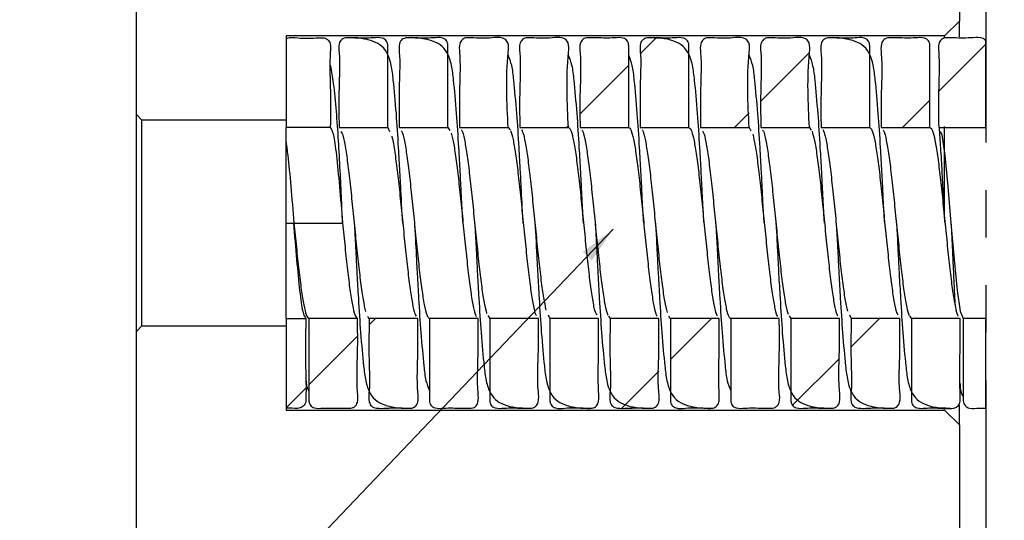
# Model space of a CAD drawing. Extents: x 2 to 594, y 2 to 418.
# Drawn here: x 190 to 216, y 249 to 263 of the extents above; entities that cross this region are included whole.
import ezdxf

# ---------------------------------------------------------------- set-up
doc = ezdxf.new("R2010")
doc.units = 0
doc.linetypes.add('PHANTOM', pattern=[12.7, 6.35, -1.27, 1.27, -1.27, 1.27, -1.27])
doc.layers.get('0').update_dxf_attribs({"linetype": 'CONTINUOUS'})
doc.styles.add('SLDTEXTSTYLE0', font='TXT', dxfattribs={"width": 0.7, "bigfont": 'bigfont'})
doc.styles.get("Standard").update_dxf_attribs({"font": 'txt', "bigfont": 'bigfont'})
doc.dimstyles.new('SLDDIMSTYLE12', dxfattribs={"dimtxt": 0.18, "dimasz": 1, "dimexe": 0, "dimexo": 0.0625, "dimgap": 0, "dimtad": 0, "dimtih": 1, "dimtoh": 1, "dimdec": 0, "dimrnd": 1e-09, "dimzin": 0, "dimtxsty": 'STANDARD', "dimblk1": 'DOT', "dimblk2": 'DOT', "dimsah": 1, "dimcen": 0.09, "dimazin": 3, "dimtfac": 1, "dimtdec": 0, "dimtofl": 0, "dimtmove": 0, "dimatfit": 3, "dimtolj": 1, "dimtzin": 0})
doc.dimstyles.new('SLDDIMSTYLE7', dxfattribs={"dimtxt": 3.5, "dimasz": 2, "dimexe": 0, "dimexo": 0.0625, "dimgap": 0.875, "dimtad": 3, "dimdec": 3, "dimrnd": 1e-09, "dimzin": 12, "dimtxsty": 'SLDTEXTSTYLE0', "dimblk1": 'OPEN30', "dimblk2": 'OPEN30', "dimsah": 1, "dimcen": 0.09, "dimazin": 3, "dimtfac": 1, "dimtdec": 3, "dimtofl": 0, "dimtmove": 0, "dimatfit": 3, "dimtolj": 1, "dimtzin": 12})

# ---------------------------------------------------------------- blocks, each defined once
blk = doc.blocks.new('_OPEN30')
at = {"color": 0, "linetype": 'BYBLOCK'}
for p, q in [((-1, 0.267949), (0, 0)), ((0, 0), (-1, -0.267949)), ((0, 0), (-1, 0))]:
    blk.add_line(p, q, dxfattribs=at)
blk = doc.blocks.new('_D_24')
at = {"color": 7, "linetype": 'CONTINUOUS'}
for p, q in [((215.469, 283.17), (285.042, 283.17)), ((284.042, 230.67), (284.042, 283.17)), ((215.469, 230.67), (285.042, 230.67))]:
    blk.add_line(p, q, dxfattribs=at)
at = {"color": 7, "linetype": 'CONTINUOUS', "xscale": 2, "yscale": 2}
for p, rotation in [((284.042, 283.17, 5.475), 90), ((284.042, 230.67, 5.475), 270)]:
    blk.add_blockref('_OPEN30', p, dxfattribs=dict(at, rotation=rotation))
at = {"color": 7, "linetype": 'CONTINUOUS', "insert": (279.53, 253.177), "char_height": 3.5, "attachment_point": 1, "rotation": 90, "style": 'SLDTEXTSTYLE0'}
blk.add_mtext('52.5', dxfattribs=at)
blk = doc.blocks.new('_D_26')
at = {"color": 7, "linetype": 'CONTINUOUS'}
for p, q in [((205.469, 313.17), (299.952, 313.17)), ((298.952, 230.67), (298.952, 313.17)), ((215.469, 230.67), (299.952, 230.67))]:
    blk.add_line(p, q, dxfattribs=at)
for start, end in [(63.4349, 116.5651), (243.4349, 296.5651)]:
    blk.add_arc((296.915, 268.953), 4.554, start, end, dxfattribs=at)
at = {"color": 7, "linetype": 'CONTINUOUS', "xscale": 2, "yscale": 2}
for p, rotation in [((298.952, 313.17, 5.475), 90), ((298.952, 230.67, 5.475), 270)]:
    blk.add_blockref('_OPEN30', p, dxfattribs=dict(at, rotation=rotation))
at = {"color": 7, "linetype": 'CONTINUOUS', "insert": (294.44, 264.879), "char_height": 3.5, "attachment_point": 1, "rotation": 90, "style": 'SLDTEXTSTYLE0'}
blk.add_mtext('82.5', dxfattribs=at)

msp = doc.modelspace()

# ---------------------------------------------------------------- linework, layer by layer
at = {"color": 7, "linetype": 'PHANTOM'}
msp.add_line((215.3683, 265.66958), (215.3683, 248.66958), dxfattribs=at)
at = {"color": 7, "linetype": 'CONTINUOUS'}
for p, q in [((192.66927, 260.06958), (192.66927, 265.46958)), ((214.66927, 265.46958), (214.66927, 262.56958)), ((214.66927, 262.56958), (214.26927, 262.16958)), ((214.66927, 262.14941), (214.66927, 262.56958)), ((214.26927, 262.16958), (196.66927, 262.16958)), ((196.66927, 262.16958), (196.66927, 259.91958)), ((196.66927, 262.10177), (196.66927, 259.71958)), ((206.13677, 261.69632), (206.56, 262.11955)), ((214.26927, 262.12419), (214.26927, 262.16958)), ((214.11132, 260.69061), (215.36927, 261.94856)), ((215.36927, 259.71957), (215.36927, 262.04244)), ((209.3567, 260.42612), (210.65682, 261.72624)), ((204.52663, 260.08618), (205.8268, 261.38635)), ((213.14043, 259.71973), (213.87668, 260.45597)), ((192.81927, 259.91958), (192.66927, 260.06958)), ((192.66927, 254.26958), (192.66927, 260.06958)), ((208.65026, 259.71969), (209.04667, 260.11609)), ((196.66927, 259.91958), (192.81927, 259.91958)), ((192.81927, 254.41958), (192.81927, 259.91958)), ((197.85177, 259.71958), (196.66927, 259.71958)), ((196.66927, 254.61958), (196.66927, 259.71958)), ((198.08672, 259.71962), (199.38672, 259.71964)), ((199.38672, 259.71964), (199.43463, 259.61592)), ((199.6966, 259.71982), (200.9966, 259.71962)), ((200.9966, 259.71962), (201.04448, 259.63856)), ((201.30668, 259.71963), (202.60668, 259.71958)), ((202.60668, 259.71958), (202.6545, 259.66128)), ((202.91668, 259.7197), (204.21669, 259.71966)), ((204.16011, 259.71966), (204.21669, 259.77624)), ((204.52659, 259.7198), (205.82659, 259.71958)), ((206.13672, 259.71959), (207.43672, 259.71962)), ((207.74663, 259.71979), (209.04663, 259.71964)), ((209.04663, 259.71964), (209.09444, 259.63302)), ((209.35663, 259.7197), (210.65663, 259.71956)), ((210.65663, 259.71956), (210.70453, 259.65551)), ((210.96671, 259.71964), (212.26671, 259.71965)), ((212.57659, 259.71982), (213.87659, 259.7196)), ((214.11122, 259.71969), (215.36927, 259.71957)), ((214.26927, 257.29739), (214.26927, 259.75334)), ((196.66927, 257.16958), (196.86927, 257.16958)), ((196.87927, 257.16958), (196.89798, 256.8273)), ((196.87927, 257.16958), (198.17927, 257.16958)), ((203.67392, 254.71708), (203.72161, 254.61936)), ((211.72393, 254.71151), (211.77165, 254.6194)), ((196.66927, 254.61958), (197.19677, 254.61958)), ((196.66927, 254.61958), (196.66927, 252.21958)), ((198.58172, 254.61957), (197.28172, 254.61957)), ((200.19167, 254.61951), (198.89167, 254.61943)), ((198.89168, 254.45123), (199.05989, 254.61944)), ((201.8016, 254.61959), (200.5016, 254.61939)), ((202.06381, 254.6949), (202.11172, 254.61956)), ((203.41172, 254.61954), (202.11172, 254.61956)), ((205.02161, 254.61954), (203.72161, 254.61936)), ((205.28378, 254.68066), (205.33166, 254.6195)), ((206.63166, 254.6196), (205.33166, 254.6195)), ((208.2417, 254.61951), (206.9417, 254.6195)), ((206.94175, 253.52104), (208.04022, 254.61951)), ((209.85159, 254.61957), (208.55159, 254.61935)), ((210.11378, 254.68925), (210.16171, 254.61957)), ((211.46171, 254.61956), (210.16171, 254.61957)), ((213.07165, 254.61952), (211.77165, 254.6194)), ((211.77171, 253.86087), (212.5303, 254.61947)), ((213.33381, 254.67771), (213.38159, 254.61941)), ((214.68159, 254.6196), (213.38159, 254.61941)), ((215.36927, 254.61955), (214.76608, 254.6195)), ((215.36927, 252.21955), (215.36927, 254.61955)), ((192.66927, 254.26958), (192.81927, 254.41958)), ((192.66927, 248.86958), (192.66927, 254.26958)), ((192.81927, 254.41958), (196.66927, 254.41958)), ((196.66927, 254.41958), (196.66927, 252.16958)), ((197.28177, 252.84132), (198.58174, 254.14129)), ((210.20637, 252.29553), (211.46175, 253.55092)), ((205.64033, 252.21963), (206.63176, 253.21106)), ((196.66927, 252.22881), (197.19677, 252.75631)), ((196.66927, 252.16958), (214.26927, 252.16958)), ((214.26927, 252.16958), (214.66927, 251.76958)), ((214.66927, 251.76958), (214.66927, 252.29733)), ((214.66927, 251.76958), (214.66927, 248.86958))]:
    msp.add_line(p, q, dxfattribs=at)
at = {"color": 7, "linetype": 'CONTINUOUS', "flags": 128}
msp.add_lwpolyline([(214.15016, 259.62714), (214.19301, 259.52528), (214.27491, 258.97278), (214.35677, 258.14535), (214.43865, 257.1696), (214.52053, 256.19384), (214.60239, 255.36641), (214.68429, 254.81389), (214.76606, 254.6195), (214.76608, 254.6195), (214.76608, 254.6195)], dxfattribs=at)
at = {"color": 7, "linetype": 'CONTINUOUS'}
for points, knots in [([(196.66927, 262.10177), (196.68129, 262.10615), (196.78235, 262.1429), (197.083, 262.10022), (197.39437, 262.11506), (197.63761, 262.12265), (197.71935, 262.11258), (197.77905, 262.07849), (197.82501, 262.02775), (197.86924, 261.91114), (197.82344, 261.49955), (197.86441, 260.75832), (197.85623, 260.08659), (197.85177, 259.71958)], [0, 0, 0, 0, 0.01094108, 0.09195618, 0.25027599, 0.28156459, 0.30076699, 0.31996938, 0.33917178, 0.35837417, 0.42492084, 0.68579843, 1, 1, 1, 1]), ([(199.38672, 259.71964), (199.38691, 260.17496), (199.38718, 260.85794), (199.38626, 261.58245), (199.38703, 261.87838), (199.3861, 261.97222), (199.35047, 262.04063), (199.30157, 262.0884), (199.18392, 262.13888), (198.91695, 262.10498), (198.60411, 262.11707), (198.34605, 262.12564), (198.22057, 262.11347), (198.15954, 262.07858), (198.11325, 262.02728), (198.06853, 261.90804), (198.11651, 261.48342), (198.07448, 260.74234), (198.08249, 260.07348), (198.08672, 259.71962)], [0, 0, 0, 0, 0.230721854, 0.346082781, 0.365946614, 0.381334294, 0.392668295, 0.404002287, 0.415336564, 0.456165386, 0.535635287, 0.575370237, 0.587012563, 0.598687438, 0.61002264, 0.621357492, 0.661957736, 0.821163104, 1, 1, 1, 1]), ([(199.78937, 257.16794), (199.78589, 257.20803), (199.7796, 257.28044), (199.76531, 257.52637), (199.75014, 257.82621), (199.73644, 258.10431), (199.72584, 258.31646), (199.71258, 258.57455), (199.69606, 258.86241), (199.66457, 259.39904), (199.61661, 260.16237), (199.54874, 260.89142), (199.49214, 261.38453), (199.38031, 261.74324), (199.19016, 261.94002), (198.93629, 262.06221), (198.62772, 262.11828), (198.37299, 262.11778), (198.26134, 262.11756)], [0, 0, 0, 0, 0.0876051, 0.15823552, 0.21481024, 0.23951825, 0.26289973, 0.28594733, 0.32185843, 0.36023184, 0.47394774, 0.60491342, 0.67641113, 0.74588526, 0.81233075, 0.87613268, 0.94570492, 1, 1, 1, 1]), ([(200.9966, 259.71962), (200.99683, 260.17507), (200.99716, 260.85825), (200.99628, 261.58283), (200.99713, 261.87866), (200.99616, 261.97232), (200.96052, 262.04068), (200.9116, 262.08845), (200.7931, 262.13915), (200.52341, 262.10527), (200.20756, 262.11425), (199.94677, 262.12936), (199.82256, 262.11026), (199.76409, 262.074), (199.71991, 262.02171), (199.68189, 261.9091), (199.72092, 261.52608), (199.68422, 260.78527), (199.69206, 260.11054), (199.6966, 259.71982)], [0, 0, 0, 0, 0.23078438, 0.34617658, 0.3659726, 0.38134111, 0.3926753, 0.40400947, 0.41534406, 0.45661541, 0.53694959, 0.57711669, 0.58845153, 0.59978638, 0.61112081, 0.6224547, 0.65887545, 0.80246352, 1, 1, 1, 1]), ([(201.39934, 257.16713), (201.39588, 257.20702), (201.38962, 257.27908), (201.37542, 257.52472), (201.36026, 257.82469), (201.34653, 258.10305), (201.33589, 258.31547), (201.32256, 258.57384), (201.30599, 258.86192), (201.27449, 259.3984), (201.22674, 260.16147), (201.15893, 260.89063), (201.10213, 261.38409), (200.99042, 261.74301), (200.80041, 261.93993), (200.54672, 262.06204), (200.23831, 262.11828), (199.98385, 262.11795), (199.87226, 262.1178)], [0, 0, 0, 0, 0.08760962, 0.1582433, 0.21483638, 0.23956628, 0.26297716, 0.28605656, 0.32200093, 0.36038306, 0.47399572, 0.60494823, 0.6765471, 0.74608671, 0.81249659, 0.87621627, 0.94572104, 1, 1, 1, 1]), ([(202.60668, 259.71958), (202.57315, 260.38069), (202.53543, 261.12451), (202.62784, 261.9281), (202.56777, 262.04494), (202.51713, 262.09139), (202.38592, 262.14282), (202.07923, 262.10142), (201.76736, 262.1154), (201.52375, 262.12264), (201.43981, 262.11296), (201.37957, 262.07861), (201.33347, 262.02765), (201.28907, 261.91016), (201.33558, 261.49418), (201.29422, 260.753), (201.30231, 260.08222), (201.30668, 259.71963)], [0, 0, 0, 0, 0.3396536, 0.38214692, 0.39348187, 0.40481683, 0.4161518, 0.46362823, 0.55640222, 0.5756805, 0.58713838, 0.59860922, 0.60994443, 0.62127964, 0.66100566, 0.81675478, 1, 1, 1, 1]), ([(204.21669, 259.71966), (204.18315, 260.38073), (204.14542, 261.12452), (204.23784, 261.9282), (204.17769, 262.04499), (204.12702, 262.09142), (203.99484, 262.14307), (203.68515, 262.10119), (203.3727, 262.11474), (203.12955, 262.12269), (203.04849, 262.11228), (202.98892, 262.07799), (202.94312, 262.02707), (202.89814, 261.90639), (202.94731, 261.47439), (202.90468, 260.73345), (202.91258, 260.06618), (202.91668, 259.7197)], [0, 0, 0, 0, 0.339666392, 0.382161597, 0.393496268, 0.404830923, 0.41616606, 0.464143146, 0.557902037, 0.576041868, 0.587377905, 0.598713949, 0.610049779, 0.621385038, 0.662729267, 0.824876641, 1, 1, 1, 1]), ([(205.82659, 259.71958), (205.82679, 260.17461), (205.82708, 260.85715), (205.82638, 261.58153), (205.82709, 261.87768), (205.8263, 261.97189), (205.79074, 262.04043), (205.74189, 262.08825), (205.62593, 262.13833), (205.3642, 262.10492), (205.0576, 262.12081), (204.80041, 262.12125), (204.67124, 262.11779), (204.60521, 262.08294), (204.55754, 262.0339), (204.50556, 261.91022), (204.56174, 261.45239), (204.51455, 260.71131), (204.52263, 260.04626), (204.52659, 259.7198)], [0, 0, 0, 0, 0.230580396, 0.345870594, 0.365886412, 0.381310686, 0.392645781, 0.403980867, 0.415316174, 0.455278787, 0.533057221, 0.571946437, 0.586104324, 0.597439215, 0.608774115, 0.62010876, 0.66403536, 0.83508085, 1, 1, 1, 1]), ([(207.43672, 259.71962), (207.43689, 260.17472), (207.43714, 260.85738), (207.43631, 261.5818), (207.43701, 261.87789), (207.43617, 261.97201), (207.40058, 262.0405), (207.35172, 262.0883), (207.23535, 262.13847), (206.97237, 262.10486), (206.66425, 262.12006), (206.40713, 262.12194), (206.27921, 262.1168), (206.21456, 262.08238), (206.16717, 262.03317), (206.12158, 261.9258), (206.16079, 261.55512), (206.12295, 260.81294), (206.13154, 260.13053), (206.13672, 259.71959)], [0, 0, 0, 0, 0.2306183, 0.34592745, 0.36590215, 0.38131772, 0.39265213, 0.40398653, 0.41532108, 0.45549058, 0.53367298, 0.57276419, 0.5862039, 0.59753923, 0.60887456, 0.62020975, 0.65535125, 0.79245954, 1, 1, 1, 1]), ([(207.83937, 257.16809), (207.83588, 257.20822), (207.82958, 257.2807), (207.8153, 257.52652), (207.80015, 257.82618), (207.78646, 258.10416), (207.77588, 258.31624), (207.76261, 258.57433), (207.74608, 258.86223), (207.71456, 259.39898), (207.66657, 260.16232), (207.59876, 260.89135), (207.54218, 261.38447), (207.43029, 261.74318), (207.24032, 261.94017), (206.98582, 262.06184), (206.70165, 262.11556), (206.47555, 262.11586), (206.39188, 262.11597)], [0, 0, 0, 0, 0.0887985, 0.16038672, 0.2177196, 0.2427562, 0.26644944, 0.28980791, 0.32621388, 0.36512165, 0.48040812, 0.6131264, 0.68559466, 0.75603541, 0.82340683, 0.88808142, 0.95858602, 1, 1, 1, 1]), ([(209.04663, 259.71964), (209.01312, 260.38072), (208.97541, 261.12451), (209.06788, 261.92818), (209.00774, 262.04498), (208.95708, 262.09141), (208.82487, 262.14308), (208.5151, 262.10122), (208.20263, 262.11478), (207.95948, 262.12276), (207.87848, 262.11234), (207.81892, 262.07803), (207.77313, 262.0271), (207.72808, 261.90606), (207.77752, 261.47223), (207.73471, 260.73132), (207.74257, 260.06444), (207.74663, 259.71979)], [0, 0, 0, 0, 0.33966634, 0.38216153, 0.39349645, 0.40483136, 0.41616677, 0.46415747, 0.55794313, 0.5760538, 0.58738969, 0.5987256, 0.6100612, 0.62139618, 0.66292438, 0.82579937, 1, 1, 1, 1]), ([(210.65663, 259.71956), (210.62313, 260.38068), (210.58543, 261.1245), (210.67788, 261.92809), (210.61782, 262.04493), (210.56718, 262.09139), (210.43594, 262.14283), (210.12918, 262.10144), (209.8173, 262.11543), (209.5737, 262.1227), (209.48984, 262.11301), (209.42961, 262.07868), (209.38352, 262.02772), (209.33912, 261.91028), (209.38558, 261.49452), (209.34419, 260.75334), (209.35227, 260.08252), (209.35663, 259.7197)], [0, 0, 0, 0, 0.339653561, 0.382146873, 0.393482051, 0.404817227, 0.416152434, 0.463640911, 0.556438573, 0.575687131, 0.587141463, 0.598608382, 0.609943393, 0.621278359, 0.66098216, 0.816643446, 1, 1, 1, 1]), ([(212.26671, 259.71965), (212.26692, 260.17518), (212.26722, 260.85848), (212.26622, 261.5831), (212.26706, 261.87887), (212.26604, 261.97244), (212.23038, 262.04076), (212.18144, 262.0885), (212.06252, 262.13929), (211.79153, 262.10533), (211.47431, 262.11282), (211.2118, 262.13088), (211.0877, 262.10814), (211.03019, 262.07048), (210.98718, 262.01708), (210.94802, 261.88659), (210.99819, 261.4167), (210.9572, 260.67695), (210.96371, 260.02159), (210.96671, 259.71964)], [0, 0, 0, 0, 0.23082282, 0.34623423, 0.36598971, 0.38134784, 0.39268142, 0.404015, 0.41534892, 0.45683222, 0.53758044, 0.57795459, 0.58928956, 0.60062454, 0.61195931, 0.62329363, 0.66850012, 0.84726693, 1, 1, 1, 1]), ([(212.66936, 257.16783), (212.66589, 257.20788), (212.65961, 257.28021), (212.64533, 257.52613), (212.63015, 257.82604), (212.61644, 258.1042), (212.60584, 258.31639), (212.59256, 258.5745), (212.57605, 258.86236), (212.54457, 259.39893), (212.49664, 260.16225), (212.42874, 260.89134), (212.37213, 261.38449), (212.26032, 261.7432), (212.07018, 261.93997), (211.81632, 262.06218), (211.50777, 262.11828), (211.25306, 262.11778), (211.1414, 262.11757)], [0, 0, 0, 0, 0.08760467, 0.1582361, 0.21481612, 0.23952838, 0.26291422, 0.28596497, 0.3218759, 0.36024458, 0.47394477, 0.60492474, 0.67643123, 0.74590096, 0.81233455, 0.87612863, 0.94570128, 1, 1, 1, 1]), ([(213.87659, 259.7196), (213.8768, 260.17484), (213.87712, 260.8577), (213.87633, 261.58218), (213.87712, 261.87817), (213.87623, 261.9721), (213.84063, 262.04055), (213.79175, 262.08834), (213.67451, 262.13874), (213.40881, 262.10496), (213.09743, 262.11828), (212.83986, 262.12443), (212.71239, 262.11471), (212.64931, 262.07871), (212.60259, 262.0263), (212.5564, 261.89925), (212.61072, 261.43558), (212.56563, 260.69495), (212.57306, 260.03448), (212.57659, 259.71982)], [0, 0, 0, 0, 0.23068343, 0.34602514, 0.36593012, 0.38132738, 0.39266206, 0.40399673, 0.41533175, 0.45595134, 0.53501261, 0.57454324, 0.58668717, 0.59891118, 0.61024597, 0.62158028, 0.66612474, 0.84093437, 1, 1, 1, 1]), ([(215.36927, 262.04244), (215.36424, 262.04842), (215.34483, 262.07155), (215.30094, 262.10326), (215.16972, 262.13611), (214.87965, 262.10693), (214.57261, 262.11488), (214.33158, 262.12336), (214.24378, 262.11267), (214.18409, 262.07851), (214.13815, 262.02776), (214.0938, 261.91056), (214.14005, 261.49598), (214.09877, 260.75478), (214.10684, 260.0837), (214.11122, 259.71969)], [0, 0, 0, 0, 0.00652126, 0.02520781, 0.04389436, 0.11804493, 0.26541562, 0.30089422, 0.31958083, 0.33826743, 0.35695405, 0.37564068, 0.44089781, 0.69673616, 1, 1, 1, 1]), ([(203.00937, 257.16802), (203.00588, 257.20814), (202.99957, 257.2806), (202.98532, 257.52617), (202.9702, 257.82559), (202.95653, 258.10347), (202.94594, 258.31554), (202.93266, 258.57367), (202.91611, 258.86169), (202.88448, 259.3984), (202.83748, 260.16309), (202.7658, 260.88642), (202.72039, 261.36707), (202.64143, 261.56773), (202.60679, 261.65576)], [0, 0, 0, 0, 0.11963449, 0.216074458, 0.29330112, 0.327025892, 0.358945638, 0.390421317, 0.439488079, 0.491924225, 0.647232986, 0.825980999, 0.923650106, 1, 1, 1, 1]), ([(204.61935, 257.16755), (204.61589, 257.2075), (204.60963, 257.27964), (204.59538, 257.52541), (204.58019, 257.82538), (204.56647, 258.10363), (204.55585, 258.3159), (204.54256, 258.57408), (204.52604, 258.86199), (204.49451, 259.39837), (204.44763, 260.16308), (204.37571, 260.88654), (204.33031, 261.36718), (204.25138, 261.56775), (204.21679, 261.65565)], [0, 0, 0, 0, 0.11962941, 0.21608167, 0.29335584, 0.32711308, 0.35906143, 0.39055142, 0.43959881, 0.49198804, 0.64720371, 0.82609524, 0.92378426, 1, 1, 1, 1]), ([(206.22934, 257.1673), (206.22587, 257.20731), (206.21959, 257.27956), (206.20538, 257.52524), (206.19025, 257.82509), (206.17654, 258.10333), (206.16591, 258.31568), (206.15259, 258.57403), (206.13602, 258.86216), (206.1044, 259.39862), (206.05757, 260.16301), (205.98588, 260.88626), (205.94037, 261.36696), (205.86144, 261.56764), (205.82683, 261.65562)], [0, 0, 0, 0, 0.11962987, 0.21607489, 0.29333505, 0.3270913, 0.35904783, 0.39055662, 0.43964248, 0.49206814, 0.64723128, 0.82596133, 0.92371068, 1, 1, 1, 1]), ([(209.44934, 257.16721), (209.44588, 257.20708), (209.43964, 257.27908), (209.42542, 257.52471), (209.41025, 257.8247), (209.39651, 258.10305), (209.38587, 258.31543), (209.37255, 258.57375), (209.35601, 258.86177), (209.32446, 259.39811), (209.27768, 260.16268), (209.2058, 260.88619), (209.16032, 261.36695), (209.0814, 261.56761), (209.04682, 261.65554)], [0, 0, 0, 0, 0.11962081, 0.21606474, 0.2933394, 0.32710485, 0.3590667, 0.39057294, 0.43963881, 0.49203301, 0.64717222, 0.82602565, 0.92377087, 1, 1, 1, 1]), ([(211.05936, 257.16778), (211.05587, 257.20786), (211.04958, 257.28025), (211.03534, 257.52575), (211.02023, 257.82522), (211.00655, 258.10317), (210.99595, 258.31531), (210.98266, 258.57352), (210.96609, 258.86161), (210.93445, 259.39826), (210.88751, 260.16285), (210.81587, 260.88617), (210.7704, 261.3669), (210.69145, 261.56763), (210.65681, 261.65568)], [0, 0, 0, 0, 0.11963038, 0.21606669, 0.29329593, 0.32702711, 0.35895667, 0.39044375, 0.43952104, 0.4919583, 0.64721341, 0.82593217, 0.92363808, 1, 1, 1, 1]), ([(198.17927, 257.16958), (198.16911, 257.4096), (198.14774, 257.91459), (198.11111, 258.6921), (198.06666, 259.49733), (198.00923, 260.28076), (197.93993, 260.96419), (197.87917, 261.2816), (197.85177, 261.42475)], [0, 0, 0, 0, 0.14192842, 0.29861813, 0.4689193, 0.65064823, 0.84243974, 1, 1, 1, 1]), ([(196.66927, 259.3301), (196.66927, 259.46216), (196.66927, 259.68161), (196.66927, 259.70877), (196.66927, 259.71958)], [0, 0, 0, 0, 0.60181382, 1, 1, 1, 1]), ([(204.21669, 259.71966), (204.22922, 259.714), (204.26367, 259.69847), (204.3204, 259.53812), (204.38656, 259.20244), (204.45241, 258.73049), (204.51853, 258.15637), (204.58466, 257.51657), (204.6505, 256.85385), (204.71668, 256.21256), (204.78274, 255.63212), (204.84861, 255.16314), (204.91228, 254.8022), (204.95405, 254.74471), (204.97367, 254.71769)], [0, 0, 0, 0, 0.04989075, 0.13717414, 0.22453899, 0.31163186, 0.39895658, 0.48628227, 0.57337503, 0.66073907, 0.74802358, 0.83512057, 0.92251619, 1, 1, 1, 1]), ([(205.82659, 259.71958), (205.83077, 259.71891), (205.85695, 259.71471), (205.90542, 259.62692), (205.97126, 259.34772), (206.03725, 258.92446), (206.1035, 258.385), (206.16935, 257.76523), (206.23538, 257.10637), (206.30159, 256.45137), (206.36744, 255.84482), (206.43351, 255.32189), (206.4997, 254.93446), (206.5495, 254.71661), (206.57748, 254.68746), (206.58346, 254.68122)], [0, 0, 0, 0, 0.016580584, 0.104012526, 0.191128121, 0.278336715, 0.365752937, 0.452855453, 0.540097692, 0.627490329, 0.714584062, 0.801863845, 0.889225082, 0.976314012, 1, 1, 1, 1]), ([(207.43672, 259.71962), (207.45661, 259.70609), (207.49638, 259.67905), (207.5581, 259.45909), (207.6223, 259.10169), (207.68822, 258.60165), (207.75414, 258.00838), (207.82041, 257.35927), (207.8863, 256.69764), (207.95226, 256.06748), (208.01852, 255.50847), (208.08439, 255.06608), (208.14262, 254.77583), (208.17897, 254.70991), (208.19328, 254.68397)], [0, 0, 0, 0, 0.07895544, 0.15790083, 0.24536446, 0.33254279, 0.41972006, 0.50718378, 0.59434058, 0.68154341, 0.76899931, 0.85613877, 0.94337126, 1, 1, 1, 1]), ([(212.26671, 259.71965), (212.28135, 259.71206), (212.3179, 259.6931), (212.37664, 259.51224), (212.44287, 259.16305), (212.50873, 258.67964), (212.57476, 258.09762), (212.64097, 257.45381), (212.70682, 256.79119), (212.77289, 256.15415), (212.83906, 255.58167), (212.90492, 255.12448), (212.96643, 254.78761), (213.0061, 254.73531), (213.02364, 254.71217)], [0, 0, 0, 0, 0.05822325, 0.14543216, 0.2328487, 0.31995154, 0.40719409, 0.49458705, 0.5816811, 0.66896121, 0.75632276, 0.84341236, 0.93073379, 1, 1, 1, 1]), ([(213.87659, 259.7196), (213.88285, 259.71812), (213.91111, 259.71144), (213.9617, 259.60693), (214.02759, 259.31326), (214.09352, 258.87747), (214.15979, 258.32887), (214.22568, 257.70348), (214.29163, 257.04312), (214.35789, 256.39077), (214.42377, 255.791), (214.48974, 255.27824), (214.55498, 254.90998), (214.60272, 254.7096), (214.62857, 254.68327), (214.6335, 254.67826)], [0, 0, 0, 0, 0.024892496, 0.112323668, 0.19946964, 0.286614554, 0.37404582, 0.461170262, 0.548340741, 0.635764182, 0.722871166, 0.810071832, 0.897478925, 0.980471112, 1, 1, 1, 1]), ([(214.27934, 257.16714), (214.27587, 257.20707), (214.26961, 257.27918), (214.25541, 257.52484), (214.24026, 257.8248), (214.22653, 258.10315), (214.21589, 258.31554), (214.20257, 258.57402), (214.18595, 258.86151), (214.16251, 259.26804), (214.14374, 259.54418), (214.13181, 259.71969)], [0, 0, 0, 0, 0.20501345, 0.37030009, 0.50272584, 0.56059195, 0.61537282, 0.66938057, 0.75349867, 0.84332539, 1, 1, 1, 1]), ([(198.13481, 259.61559), (198.15647, 259.58453), (198.20028, 259.52168), (198.266, 259.13602), (198.3319, 258.65578), (198.39787, 258.06763), (198.46412, 257.42238), (198.52998, 256.76015), (198.596, 256.12408), (198.66222, 255.56058), (198.72806, 255.09164), (198.7721, 254.89853), (198.79414, 254.80187)], [0, 0, 0, 0, 0.09811485, 0.1985278, 0.29857565, 0.39873757, 0.49913179, 0.59916535, 0.69936588, 0.79973235, 0.89975663, 1, 1, 1, 1]), ([(199.49299, 259.48956), (199.49524, 259.48502), (199.51965, 259.4357), (199.56599, 259.12422), (199.6319, 258.65886), (199.69788, 258.06667), (199.76412, 257.42269), (199.82998, 256.7599), (199.89601, 256.12496), (199.96222, 255.55765), (200.02806, 255.1024), (200.08849, 254.79154), (200.12694, 254.71387), (200.14334, 254.68073)], [0, 0, 0, 0, 0.01033718, 0.1121082, 0.213510991, 0.315022032, 0.416774753, 0.51816232, 0.619712525, 0.721437794, 0.822815137, 0.924409042, 1, 1, 1, 1]), ([(199.7448, 259.6381), (199.75815, 259.62193), (199.79358, 259.579), (199.85076, 259.28834), (199.91665, 258.85576), (199.98292, 258.29994), (200.04885, 257.67267), (200.11476, 257.01142), (200.18104, 256.3608), (200.24693, 255.76385), (200.31288, 255.25837), (200.37914, 254.88299), (200.44192, 254.65822), (200.48273, 254.63167), (200.5016, 254.61939)], [0, 0, 0, 0, 0.05270294, 0.13988578, 0.22702726, 0.31447371, 0.40163121, 0.48879451, 0.57624047, 0.66337688, 0.75056605, 0.83800361, 0.92512324, 1, 1, 1, 1]), ([(201.08482, 259.57026), (201.10681, 259.48098), (201.15077, 259.30248), (201.21665, 258.85172), (201.28293, 258.30104), (201.34884, 257.67235), (201.41476, 257.01156), (201.48104, 256.36062), (201.54693, 255.7644), (201.61288, 255.25679), (201.67915, 254.88966), (201.7259, 254.69963), (201.7507, 254.67527), (201.75354, 254.67248)], [0, 0, 0, 0, 0.09866037, 0.19726631, 0.29622044, 0.39485178, 0.49348193, 0.59243616, 0.69104314, 0.78970221, 0.88864759, 0.98723496, 1, 1, 1, 1]), ([(201.35482, 259.66092), (201.35976, 259.65587), (201.38667, 259.62836), (201.43546, 259.42023), (201.50168, 259.03924), (201.56771, 258.52135), (201.63357, 257.91822), (201.69981, 257.26436), (201.7658, 256.60489), (201.83167, 255.98148), (201.89794, 255.43997), (201.96387, 255.0014), (202.0078, 254.83274), (202.02976, 254.74843)], [0, 0, 0, 0, 0.021945854, 0.119597547, 0.217585054, 0.315399375, 0.413061455, 0.511074955, 0.608851534, 0.70652877, 0.804559446, 0.902302908, 1, 1, 1, 1]), ([(202.66963, 259.64283), (202.69156, 259.57381), (202.73548, 259.43554), (202.80168, 259.0351), (202.86771, 258.52247), (202.93357, 257.91781), (202.99981, 257.26454), (203.0658, 256.60457), (203.13167, 255.9827), (203.19793, 255.43601), (203.26389, 255.01596), (203.31892, 254.74713), (203.35224, 254.70855), (203.36348, 254.69552)], [0, 0, 0, 0, 0.09500405, 0.19033385, 0.28550156, 0.38051496, 0.47587068, 0.5710017, 0.66602915, 0.76140222, 0.85650085, 0.95154702, 1, 1, 1, 1]), ([(202.96497, 259.66317), (202.98344, 259.62195), (203.02394, 259.53153), (203.08657, 259.1991), (203.15241, 258.73154), (203.21853, 258.15617), (203.28466, 257.51655), (203.3505, 256.85405), (203.41667, 256.21157), (203.48275, 255.63575), (203.5486, 255.14948), (203.59272, 254.94206), (203.61482, 254.83817)], [0, 0, 0, 0, 0.08526118, 0.1870177, 0.28846007, 0.39017659, 0.49188684, 0.59332995, 0.6950916, 0.79675335, 0.89820224, 1, 1, 1, 1]), ([(204.57516, 259.65332), (204.58525, 259.63901), (204.61736, 259.59343), (204.67127, 259.34185), (204.73725, 258.92626), (204.8035, 258.38449), (204.86936, 257.76544), (204.93538, 257.10623), (205.0016, 256.45171), (205.06744, 255.84359), (205.13352, 255.32589), (205.19968, 254.91914), (205.2436, 254.77563), (205.26552, 254.70398)], [0, 0, 0, 0, 0.04373974, 0.13923765, 0.23484444, 0.33067297, 0.42615724, 0.52180088, 0.61760292, 0.71307833, 0.80876287, 0.90452986, 1, 1, 1, 1]), ([(206.18474, 259.66398), (206.18862, 259.66013), (206.21237, 259.63651), (206.25809, 259.45291), (206.3223, 259.10338), (206.38822, 258.60124), (206.45414, 258.00863), (206.52041, 257.35916), (206.58631, 256.69786), (206.65225, 256.06652), (206.71852, 255.51161), (206.78438, 255.05462), (206.82836, 254.87119), (206.85037, 254.77943)], [0, 0, 0, 0, 0.01748943, 0.10722385, 0.20663632, 0.30572031, 0.4048109, 0.50422282, 0.60328284, 0.70240283, 0.80180519, 0.90084613, 1, 1, 1, 1]), ([(207.79475, 259.63254), (207.8102, 259.61302), (207.84775, 259.56556), (207.90708, 259.25211), (207.97295, 258.80719), (208.03918, 258.24279), (208.10518, 257.61044), (208.17105, 256.94829), (208.23731, 256.30089), (208.30326, 255.71125), (208.36915, 255.21652), (208.43542, 254.85428), (208.49617, 254.65185), (208.53484, 254.62917), (208.55159, 254.61935)], [0, 0, 0, 0, 0.060983621, 0.148227465, 0.235335522, 0.322757021, 0.409967203, 0.497088777, 0.584525596, 0.671706239, 0.758845524, 0.846289765, 0.933445068, 1, 1, 1, 1]), ([(209.14107, 259.54855), (209.16309, 259.45433), (209.2071, 259.26603), (209.27294, 258.80323), (209.33919, 258.24384), (209.40517, 257.61014), (209.47105, 256.94844), (209.53731, 256.30071), (209.60326, 255.71181), (209.66916, 255.2148), (209.73542, 254.8616), (209.78017, 254.68886), (209.80286, 254.66734), (209.80361, 254.66662)], [0, 0, 0, 0, 0.09965848, 0.19915537, 0.29901073, 0.39863079, 0.49814239, 0.59801591, 0.69760206, 0.79713326, 0.89701593, 0.99657277, 1, 1, 1, 1]), ([(209.40485, 259.65512), (209.41189, 259.64762), (209.44094, 259.61666), (209.49177, 259.38929), (209.55791, 258.99506), (209.62403, 258.46714), (209.68988, 257.85741), (209.75605, 257.2011), (209.82213, 256.54333), (209.88797, 255.92573), (209.95419, 255.39351), (210.0202, 254.96752), (210.06411, 254.80884), (210.08606, 254.72956)], [0, 0, 0, 0, 0.030931864, 0.12768263, 0.224694868, 0.321701131, 0.4184526, 0.515507885, 0.612467891, 0.709224876, 0.806314599, 0.903232722, 1, 1, 1, 1]), ([(210.72595, 259.62686), (210.74788, 259.55272), (210.7918, 259.40423), (210.8579, 258.99093), (210.92403, 258.46827), (210.98987, 257.85701), (211.05605, 257.20128), (211.12212, 256.543), (211.18797, 255.92697), (211.25418, 255.38951), (211.32022, 254.98235), (211.37314, 254.73459), (211.40432, 254.69999), (211.41345, 254.68985)], [0, 0, 0, 0, 0.09587008, 0.19199537, 0.28812173, 0.38399168, 0.48016026, 0.57624128, 0.67211589, 0.76831923, 0.86435901, 0.96024305, 1, 1, 1, 1]), ([(211.01499, 259.66916), (211.03552, 259.61894), (211.07808, 259.51483), (211.14287, 259.16017), (211.20873, 258.68051), (211.27475, 258.0975), (211.34097, 257.45377), (211.40682, 256.79142), (211.47289, 256.15308), (211.53907, 255.58541), (211.60491, 255.11061), (211.64897, 254.9127), (211.67103, 254.81361)], [0, 0, 0, 0, 0.09397489, 0.19482801, 0.29531883, 0.39597737, 0.49680263, 0.59728412, 0.6979857, 0.79877407, 0.89925126, 1, 1, 1, 1]), ([(212.62511, 259.65353), (212.63731, 259.63383), (212.67154, 259.57855), (212.7276, 259.30817), (212.79351, 258.87908), (212.85979, 258.32842), (212.92568, 257.70365), (212.99163, 257.04299), (213.05789, 256.39111), (213.12377, 255.78981), (213.18974, 255.28218), (213.25497, 254.89488), (213.29784, 254.76122), (213.31873, 254.69613)], [0, 0, 0, 0, 0.052640385, 0.147734355, 0.242834664, 0.338243361, 0.433314322, 0.528442858, 0.623842386, 0.718894911, 0.814056524, 0.909437593, 1, 1, 1, 1]), ([(196.66927, 259.3301), (196.68462, 259.21746), (196.72661, 258.90939), (196.79753, 258.16792), (196.85202, 257.50236), (196.87927, 257.16958)], [0, 0, 0, 0, 0.22372427, 0.61186213, 1, 1, 1, 1]), ([(196.66927, 254.61958), (196.66927, 254.61961), (196.66927, 254.62052), (196.66927, 254.7257), (196.66927, 255.15571), (196.66927, 255.81274), (196.66927, 256.52386), (196.66927, 256.98961), (196.66927, 257.16958)], [0, 0, 0, 0, 0.00605965, 0.22074589, 0.43543214, 0.65011838, 0.86480462, 1, 1, 1, 1]), ([(196.87927, 257.16958), (196.90132, 256.95057), (196.94542, 256.51269), (197.01082, 255.89841), (197.07754, 255.36884), (197.14338, 254.95848), (197.20912, 254.6933), (197.25552, 254.62166), (197.27963, 254.61974), (197.28172, 254.61957)], [0, 0, 0, 0, 0.16409168, 0.32807, 0.49210026, 0.65636238, 0.82010859, 0.98441914, 1, 1, 1, 1]), ([(198.17927, 257.16958), (198.20132, 256.95054), (198.24542, 256.51262), (198.31081, 255.89867), (198.37754, 255.36879), (198.44338, 254.95837), (198.50912, 254.69371), (198.55552, 254.62173), (198.57963, 254.61974), (198.58172, 254.61957)], [0, 0, 0, 0, 0.16409715, 0.32807443, 0.49210079, 0.65636717, 0.82011117, 0.98441693, 1, 1, 1, 1]), ([(198.48937, 257.16794), (198.49281, 257.12823), (198.49904, 257.05652), (198.51324, 256.81216), (198.52841, 256.51322), (198.54215, 256.23549), (198.55278, 256.02344), (198.56609, 255.76535), (198.58262, 255.47745), (198.61409, 254.94102), (198.66187, 254.17786), (198.72978, 253.44842), (198.78653, 252.95494), (198.8982, 252.59613), (199.08815, 252.39931), (199.34174, 252.27722), (199.64996, 252.22103), (199.90434, 252.22132), (200.01587, 252.22145)], [0, 0, 0, 0, 0.08760173, 0.15820181, 0.21473709, 0.23943315, 0.26281261, 0.28586874, 0.32180219, 0.36018184, 0.47384688, 0.60489071, 0.67649047, 0.74601374, 0.8124284, 0.87617816, 0.94571635, 1, 1, 1, 1]), ([(200.09934, 257.16712), (200.10282, 257.12714), (200.10911, 257.05495), (200.12336, 256.81048), (200.13849, 256.51194), (200.15217, 256.23461), (200.16275, 256.02286), (200.17602, 255.76496), (200.19254, 255.4771), (200.22415, 254.94042), (200.27117, 254.1756), (200.34292, 253.45228), (200.38827, 252.97195), (200.46722, 252.77145), (200.50183, 252.68353)], [0, 0, 0, 0, 0.11964798, 0.21605945, 0.29322122, 0.3269085, 0.35879562, 0.39025086, 0.43931937, 0.49176933, 0.64716718, 0.82603785, 0.92372359, 1, 1, 1, 1]), ([(201.70937, 257.16801), (201.71283, 257.12822), (201.71908, 257.05635), (201.73327, 256.81197), (201.7484, 256.51309), (201.76211, 256.23538), (201.77274, 256.0233), (201.78607, 255.76509), (201.80264, 255.47704), (201.83417, 254.94048), (201.88195, 254.17753), (201.94969, 253.4485), (202.0065, 252.95496), (202.11822, 252.59596), (202.30821, 252.39902), (202.56185, 252.27709), (202.87019, 252.22099), (203.12458, 252.22132), (203.23613, 252.22146)], [0, 0, 0, 0, 0.0876049, 0.15820316, 0.2147316, 0.23942668, 0.26280972, 0.28587507, 0.32182944, 0.36023289, 0.47389193, 0.6048455, 0.67646415, 0.74604471, 0.81249239, 0.87622708, 0.94572839, 1, 1, 1, 1]), ([(203.31935, 257.16755), (203.32281, 257.12771), (203.32906, 257.05578), (203.34331, 256.8112), (203.35848, 256.51228), (203.3722, 256.23467), (203.38281, 256.02275), (203.39609, 255.76478), (203.4126, 255.47701), (203.44406, 254.94051), (203.49196, 254.17718), (203.55988, 253.44785), (203.61653, 252.95468), (203.72828, 252.59602), (203.91836, 252.39926), (204.17212, 252.27705), (204.48053, 252.22091), (204.73513, 252.22135), (204.84673, 252.22154)], [0, 0, 0, 0, 0.08759908, 0.1581965, 0.21472009, 0.23940388, 0.26276762, 0.28580741, 0.3217244, 0.3601006, 0.47381565, 0.60485103, 0.67639501, 0.74588653, 0.81232492, 0.87612012, 0.94569811, 1, 1, 1, 1]), ([(204.92934, 257.16729), (204.93282, 257.12736), (204.93911, 257.05526), (204.95333, 256.81107), (204.96843, 256.51271), (204.9821, 256.23543), (204.99269, 256.02366), (205.00598, 255.76568), (205.02254, 255.47773), (205.0541, 254.9409), (205.10204, 254.17759), (205.16972, 253.44858), (205.22641, 252.95529), (205.33819, 252.5963), (205.52822, 252.39914), (205.78184, 252.27703), (206.09014, 252.22095), (206.34457, 252.22128), (206.45609, 252.22142)], [0, 0, 0, 0, 0.08760768, 0.15819682, 0.21469021, 0.23935694, 0.26270947, 0.28574991, 0.32169314, 0.36010802, 0.47386935, 0.60480678, 0.67637089, 0.74594705, 0.81244665, 0.87623399, 0.94575024, 1, 1, 1, 1]), ([(206.53937, 257.16808), (206.54282, 257.12837), (206.54905, 257.05665), (206.56324, 256.81229), (206.5784, 256.51332), (206.59213, 256.23554), (206.60277, 256.02343), (206.61609, 255.76525), (206.63265, 255.47727), (206.66413, 254.94081), (206.71188, 254.17778), (206.77974, 253.44847), (206.83653, 252.95491), (206.94821, 252.59601), (207.13818, 252.39917), (207.39178, 252.27718), (207.70006, 252.22102), (207.95444, 252.22133), (208.06597, 252.22146)], [0, 0, 0, 0, 0.08760151, 0.15820078, 0.21473716, 0.2394367, 0.26282198, 0.2858857, 0.32183031, 0.36021862, 0.47386483, 0.60487635, 0.67649471, 0.74604414, 0.81246293, 0.87619717, 0.94571757, 1, 1, 1, 1]), ([(208.14934, 257.1672), (208.15281, 257.12725), (208.15909, 257.0551), (208.17336, 256.81049), (208.18851, 256.51176), (208.2022, 256.23432), (208.21279, 256.02252), (208.22606, 255.76463), (208.24256, 255.47684), (208.27414, 254.94028), (208.32115, 254.17546), (208.39297, 253.45206), (208.4383, 252.97177), (208.51724, 252.77135), (208.55184, 252.68349)], [0, 0, 0, 0, 0.11964946, 0.2160691, 0.29324759, 0.32694372, 0.35883691, 0.39029292, 0.43935082, 0.49178572, 0.64716832, 0.82608544, 0.92376616, 1, 1, 1, 1]), ([(209.75936, 257.16777), (209.76283, 257.1279), (209.7691, 257.05591), (209.78329, 256.81157), (209.79841, 256.51288), (209.8121, 256.23532), (209.82272, 256.02334), (209.83604, 255.76519), (209.85261, 255.47715), (209.88417, 254.94048), (209.932, 254.17745), (209.99968, 253.44853), (210.05646, 252.95507), (210.16821, 252.59604), (210.35822, 252.39901), (210.61187, 252.27705), (210.92022, 252.22097), (211.17463, 252.2213), (211.28618, 252.22145)], [0, 0, 0, 0, 0.08760714, 0.15820257, 0.21471807, 0.23940319, 0.26277639, 0.28583507, 0.32178941, 0.360201, 0.47389428, 0.60482309, 0.67642598, 0.74601539, 0.81248821, 0.87623861, 0.94573842, 1, 1, 1, 1]), ([(211.36936, 257.16782), (211.37281, 257.12809), (211.37904, 257.05633), (211.39326, 256.81193), (211.40843, 256.513), (211.42216, 256.2353), (211.43279, 256.0233), (211.44609, 255.76525), (211.46261, 255.4774), (211.49407, 254.94096), (211.54189, 254.17774), (211.60981, 253.44829), (211.66653, 252.95489), (211.77821, 252.59614), (211.96819, 252.39934), (212.22181, 252.27719), (212.53006, 252.221), (212.78449, 252.22133), (212.89603, 252.22147)], [0, 0, 0, 0, 0.08760114, 0.15820083, 0.21473346, 0.23942619, 0.26280108, 0.28585206, 0.32177942, 0.36015617, 0.47383606, 0.60488558, 0.67646836, 0.74597803, 0.81239729, 0.87616105, 0.94571222, 1, 1, 1, 1]), ([(212.97934, 257.16713), (212.98282, 257.12716), (212.98911, 257.05499), (213.00335, 256.81063), (213.01847, 256.51218), (213.03214, 256.23489), (213.04273, 256.02315), (213.056, 255.76523), (213.07254, 255.47736), (213.10409, 254.94053), (213.15208, 254.17713), (213.21981, 253.44808), (213.27642, 252.95498), (213.3883, 252.59615), (213.57822, 252.39898), (213.83263, 252.27731), (214.1169, 252.22357), (214.34312, 252.22324), (214.42697, 252.22311)], [0, 0, 0, 0, 0.08878496, 0.16032488, 0.21757866, 0.24257477, 0.26623636, 0.2895793, 0.32599555, 0.36492094, 0.4802333, 0.61295256, 0.68545152, 0.75593704, 0.8233336, 0.88800603, 0.95849166, 1, 1, 1, 1]), ([(214.4389, 257.16664), (214.44212, 257.1228), (214.4479, 257.04413), (214.45995, 256.80483), (214.47118, 256.55872), (214.4799, 256.36198), (214.48934, 256.14868), (214.50288, 255.84741), (214.52046, 255.49011), (214.53582, 255.16605), (214.54476, 255.00587), (214.54645, 254.9755)], [0, 0, 0, 0, 0.22791136, 0.40903913, 0.48587752, 0.55622721, 0.62290602, 0.6890369, 0.82703222, 0.96720376, 1, 1, 1, 1]), ([(197.19677, 254.61958), (197.19214, 254.13224), (197.18519, 253.40123), (197.21028, 252.65165), (197.19266, 252.35825), (197.15821, 252.29523), (197.10713, 252.24773), (196.97503, 252.19573), (196.82365, 252.22201), (196.69936, 252.22006), (196.66927, 252.21958)], [0, 0, 0, 0, 0.51404458, 0.77106687, 0.795972, 0.8210679, 0.84471435, 0.8683608, 0.96812542, 1, 1, 1, 1]), ([(197.28172, 254.61957), (197.28163, 254.16496), (197.28148, 253.48304), (197.28212, 252.75886), (197.2816, 252.4624), (197.28224, 252.36767), (197.31772, 252.29898), (197.36649, 252.25112), (197.47995, 252.20167), (197.70127, 252.23025), (198.00836, 252.21683), (198.26621, 252.21787), (198.43639, 252.22093), (198.5043, 252.2562), (198.55344, 252.30888), (198.60412, 252.43796), (198.54457, 252.91862), (198.59483, 253.6589), (198.58177, 254.31873), (198.58172, 254.61952), (198.58172, 254.61957)], [0, 0, 0, 0, 0.23036569, 0.34554854, 0.36578117, 0.38125101, 0.39258599, 0.40392098, 0.41525604, 0.45392591, 0.51296232, 0.57199874, 0.58495536, 0.5981075, 0.6094423, 0.62077697, 0.66701476, 0.84769027, 0.99997485, 1, 1, 1, 1]), ([(198.84372, 254.67978), (198.84926, 254.66438), (198.8653, 254.6198), (198.88124, 254.61958), (198.89167, 254.61943)], [0, 0, 0, 0, 0.34537732, 1, 1, 1, 1]), ([(198.89167, 254.61943), (198.88614, 254.19298), (198.87786, 253.55329), (198.91192, 252.81206), (198.86737, 252.46515), (198.91403, 252.31872), (198.95805, 252.26615), (199.01622, 252.2295), (199.14937, 252.20813), (199.43658, 252.22802), (199.74044, 252.22519), (199.9777, 252.21596), (200.06156, 252.22744), (200.12086, 252.26216), (200.16635, 252.31342), (200.21292, 252.44277), (200.15652, 252.91817), (200.20431, 253.65827), (200.19169, 254.31701), (200.19167, 254.61946), (200.19167, 254.61951)], [0, 0, 0, 0, 0.21559923, 0.32339884, 0.37730136, 0.38863448, 0.39996759, 0.41130108, 0.42263521, 0.46736849, 0.55675795, 0.57634511, 0.58767949, 0.59901387, 0.610348, 0.62168148, 0.66740035, 0.84685947, 0.9999767, 1, 1, 1, 1]), ([(200.5016, 254.61939), (200.5015, 254.16436), (200.50136, 253.4818), (200.50226, 252.75742), (200.50163, 252.46127), (200.50246, 252.36706), (200.53804, 252.29854), (200.5869, 252.25074), (200.70285, 252.2007), (200.96449, 252.23418), (201.27101, 252.21836), (201.52821, 252.21807), (201.65745, 252.22149), (201.72357, 252.2564), (201.77122, 252.30545), (201.82315, 252.42907), (201.76678, 252.8865), (201.81591, 253.62717), (201.80157, 254.29347), (201.8016, 254.61957), (201.8016, 254.61959)], [0, 0, 0, 0, 0.2305834, 0.3458751, 0.36588758, 0.38131207, 0.39264666, 0.40398126, 0.41531593, 0.45526605, 0.53302011, 0.57189714, 0.58610022, 0.59743553, 0.60877083, 0.62010606, 0.66399099, 0.8348735, 0.99998824, 1, 1, 1, 1]), ([(202.11172, 254.61956), (202.11158, 254.16436), (202.11137, 253.48155), (202.11225, 252.75709), (202.11152, 252.46107), (202.11241, 252.36708), (202.14801, 252.29863), (202.1969, 252.25084), (202.31393, 252.2005), (202.57896, 252.23428), (202.88955, 252.22047), (203.14693, 252.2155), (203.27553, 252.22409), (203.33974, 252.2608), (203.38664, 252.31391), (203.43402, 252.44738), (203.37433, 252.94322), (203.42361, 253.68317), (203.41178, 254.33747), (203.41172, 254.61947), (203.41172, 254.61954)], [0, 0, 0, 0, 0.2306657, 0.34599855, 0.36592266, 0.38132477, 0.39265955, 0.40399433, 0.4153294, 0.45583886, 0.53468506, 0.57410816, 0.58653925, 0.59907563, 0.61041035, 0.62174466, 0.66953636, 0.85720447, 0.99996876, 1, 1, 1, 1]), ([(203.72161, 254.61936), (203.72146, 254.16366), (203.72123, 253.4801), (203.72241, 252.75539), (203.72155, 252.45975), (203.72266, 252.36641), (203.75836, 252.29816), (203.80733, 252.25044), (203.92726, 252.19943), (204.20151, 252.23356), (204.5219, 252.2292), (204.78905, 252.20472), (204.91247, 252.23641), (204.9675, 252.2774), (205.00726, 252.33341), (205.03713, 252.46542), (204.99594, 252.93159), (205.03089, 253.66967), (205.02157, 254.32135), (205.02161, 254.61951), (205.02161, 254.61954)], [0, 0, 0, 0, 0.23090841, 0.34636261, 0.366033, 0.38136647, 0.3927, 0.40403352, 0.41536744, 0.45737379, 0.53914382, 0.58002962, 0.59136453, 0.60269945, 0.61403405, 0.6253681, 0.67026188, 0.84902433, 0.99998808, 1, 1, 1, 1]), ([(205.33166, 254.6195), (205.32614, 254.19305), (205.31788, 253.55337), (205.35189, 252.81212), (205.30742, 252.46523), (205.35397, 252.31877), (205.39796, 252.26617), (205.45611, 252.22948), (205.58925, 252.20802), (205.87645, 252.22799), (206.18034, 252.22512), (206.41763, 252.21591), (206.50154, 252.22738), (206.56083, 252.26209), (206.60633, 252.31333), (206.65286, 252.44242), (206.59666, 252.91654), (206.64435, 253.6567), (206.63169, 254.31577), (206.63166, 254.61956), (206.63166, 254.6196)], [0, 0, 0, 0, 0.215589222, 0.323383833, 0.377283806, 0.388617261, 0.399950717, 0.411284176, 0.42261764, 0.46734775, 0.55672857, 0.576335815, 0.587669275, 0.599002735, 0.610336192, 0.621669643, 0.667256031, 0.846190543, 0.999978904, 1, 1, 1, 1]), ([(206.89365, 254.6831), (206.90132, 254.66288), (206.91739, 254.62053), (206.93336, 254.61985), (206.9417, 254.6195)], [0, 0, 0, 0, 0.477156971, 1, 1, 1, 1]), ([(206.9417, 254.6195), (206.94152, 254.16366), (206.94124, 253.47992), (206.94241, 252.75513), (206.94147, 252.45959), (206.94263, 252.36641), (206.97834, 252.29822), (207.02733, 252.2505), (207.14806, 252.19927), (207.42493, 252.23355), (207.74764, 252.2311), (208.01886, 252.20243), (208.14133, 252.24119), (208.19424, 252.28473), (208.23131, 252.34266), (208.25374, 252.47565), (208.22149, 252.93964), (208.24884, 253.67599), (208.24175, 254.32426), (208.2417, 254.61945), (208.2417, 254.61951)], [0, 0, 0, 0, 0.23097704, 0.34646556, 0.36607334, 0.38138737, 0.39272141, 0.40405545, 0.41538994, 0.45781243, 0.54039552, 0.58169006, 0.59302477, 0.60435949, 0.61569373, 0.62702741, 0.67177008, 0.85053027, 0.99997117, 1, 1, 1, 1]), ([(208.55159, 254.61935), (208.55149, 254.16428), (208.55135, 253.48166), (208.55228, 252.75726), (208.55164, 252.46115), (208.55248, 252.36701), (208.58807, 252.29851), (208.63694, 252.25071), (208.75316, 252.20061), (209.01563, 252.2342), (209.32317, 252.21878), (209.58028, 252.21755), (209.70868, 252.22204), (209.77383, 252.25662), (209.82144, 252.30574), (209.87408, 252.43205), (209.81507, 252.9032), (209.8656, 253.64368), (209.8514, 254.30702), (209.85159, 254.61956), (209.85159, 254.61957)], [0, 0, 0, 0, 0.230606421, 0.345909631, 0.365897299, 0.381315884, 0.392650321, 0.403984751, 0.415319397, 0.455407958, 0.533432322, 0.572444504, 0.586156375, 0.597491874, 0.60882738, 0.620162669, 0.665433104, 0.841733582, 0.999992414, 1, 1, 1, 1]), ([(210.16171, 254.61957), (210.16158, 254.1644), (210.16138, 253.48164), (210.16224, 252.75718), (210.16154, 252.46113), (210.1624, 252.36709), (210.198, 252.29862), (210.24688, 252.25082), (210.36369, 252.20055), (210.62802, 252.23428), (210.93778, 252.21996), (211.19503, 252.2161), (211.32486, 252.22354), (211.39031, 252.26108), (211.43737, 252.31502), (211.48648, 252.45766), (211.41957, 252.99951), (211.47187, 253.73906), (211.46175, 254.38344), (211.46171, 254.61951), (211.46171, 254.61956)], [0, 0, 0, 0, 0.23064758, 0.34597137, 0.36591539, 0.38132268, 0.39265755, 0.40399241, 0.41532743, 0.4557213, 0.5343418, 0.57365205, 0.58640297, 0.59928623, 0.61062083, 0.62195523, 0.67439167, 0.88046718, 0.9999709, 1, 1, 1, 1]), ([(211.77165, 254.6194), (211.76613, 254.19295), (211.75785, 253.55326), (211.79192, 252.81203), (211.74739, 252.46512), (211.79404, 252.31869), (211.83807, 252.26613), (211.89624, 252.22947), (212.02939, 252.20811), (212.31659, 252.228), (212.62045, 252.22519), (212.85771, 252.21596), (212.94158, 252.22745), (213.00087, 252.26217), (213.04636, 252.31342), (213.09294, 252.44278), (213.03652, 252.91823), (213.0843, 253.65833), (213.07167, 254.31706), (213.07165, 254.61947), (213.07165, 254.61952)], [0, 0, 0, 0, 0.21559923, 0.32339884, 0.37730136, 0.38863441, 0.39996744, 0.41130083, 0.42263488, 0.46736803, 0.55675719, 0.57634501, 0.58767944, 0.59901387, 0.61034808, 0.62168166, 0.66740477, 0.84688066, 0.99997763, 1, 1, 1, 1]), ([(213.38159, 254.61941), (213.38154, 254.16495), (213.38147, 253.48327), (213.38213, 252.75916), (213.3817, 252.46259), (213.38229, 252.36767), (213.41774, 252.29894), (213.46649, 252.25104), (213.57899, 252.20199), (213.809, 252.22928), (214.13163, 252.22702), (214.40995, 252.19253), (214.5768, 252.23847), (214.63081, 252.28087), (214.6693, 252.33777), (214.69561, 252.4703), (214.65857, 252.93534), (214.68864, 253.6728), (214.6838, 254.32277), (214.68159, 254.6196)], [0, 0, 0, 0, 0.23027047, 0.34540571, 0.3657169, 0.38120071, 0.39253452, 0.40386833, 0.41520218, 0.45337792, 0.51709805, 0.5808192, 0.59215344, 0.60348768, 0.61482193, 0.62615609, 0.67096847, 0.84973896, 1, 1, 1, 1]), ([(214.76608, 254.6195), (214.76679, 254.21549), (214.76784, 253.60947), (214.76376, 252.89775), (214.7697, 252.54869), (214.76148, 252.36706), (214.8141, 252.28411), (214.8672, 252.24084), (214.99435, 252.20081), (215.16489, 252.22397), (215.31011, 252.22082), (215.36927, 252.21955)], [0, 0, 0, 0, 0.41643006, 0.6246451, 0.72875261, 0.78105924, 0.80409792, 0.82713659, 0.85017526, 0.93896402, 1, 1, 1, 1]), ([(197.19677, 252.99434), (197.20474, 252.88398), (197.21397, 252.75632), (197.27368, 252.68684), (197.28177, 252.67742)], [0, 0, 0, 0, 0.86449137, 1, 1, 1, 1]), ([(214.68181, 252.87982), (214.68219, 252.78562), (214.68272, 252.65884), (214.74916, 252.55791), (214.76624, 252.53196)], [0, 0, 0, 0, 0.7429228, 1, 1, 1, 1])]:
    msp.add_open_spline(points, degree=3, knots=knots, dxfattribs=at)
for points in [[(197.85177, 259.71958), (197.87906, 259.68125), (197.93364, 259.60459), (198.01552, 259.01491), (198.09739, 258.17202), (198.15197, 257.50373), (198.17927, 257.16958)], [(196.86927, 257.16958), (196.89656, 256.83544), (196.95114, 256.16715), (197.03302, 255.32426), (197.11489, 254.73457), (197.16947, 254.65791), (197.19677, 254.61958)]]:
    msp.add_open_spline(points, degree=3, dxfattribs=at)

# ---------------------------------------------------------------- dimensions: what is measured, and where the dimension line sits
dim = msp.add_linear_dim(base=(298.95165, 313.16958), p1=(214.46927, 230.66958), p2=(204.46927, 313.16958), angle=90, text='(<>)', dimstyle='SLDDIMSTYLE7', dxfattribs=at)
dim.commit()
dim.dimension.update_dxf_attribs({"geometry": '_D_26', "text_midpoint": (298.95165, 268.95276), "dimtype": 160})
dim = msp.add_linear_dim(base=(284.04193, 283.16958), p1=(214.46927, 230.66958), p2=(214.46927, 283.16958), angle=90, dimstyle='SLDDIMSTYLE7', dxfattribs=at)
dim.commit()
dim.dimension.update_dxf_attribs({"geometry": '_D_24', "text_midpoint": (284.04193, 257.25105), "dimtype": 160})

# ---------------------------------------------------------------- leaders
msp.add_leader([(205.41174, 257.00408), (177.86687, 228.12159)], dimstyle='SLDDIMSTYLE12', dxfattribs=at)

doc.saveas('drawing.dxf')
